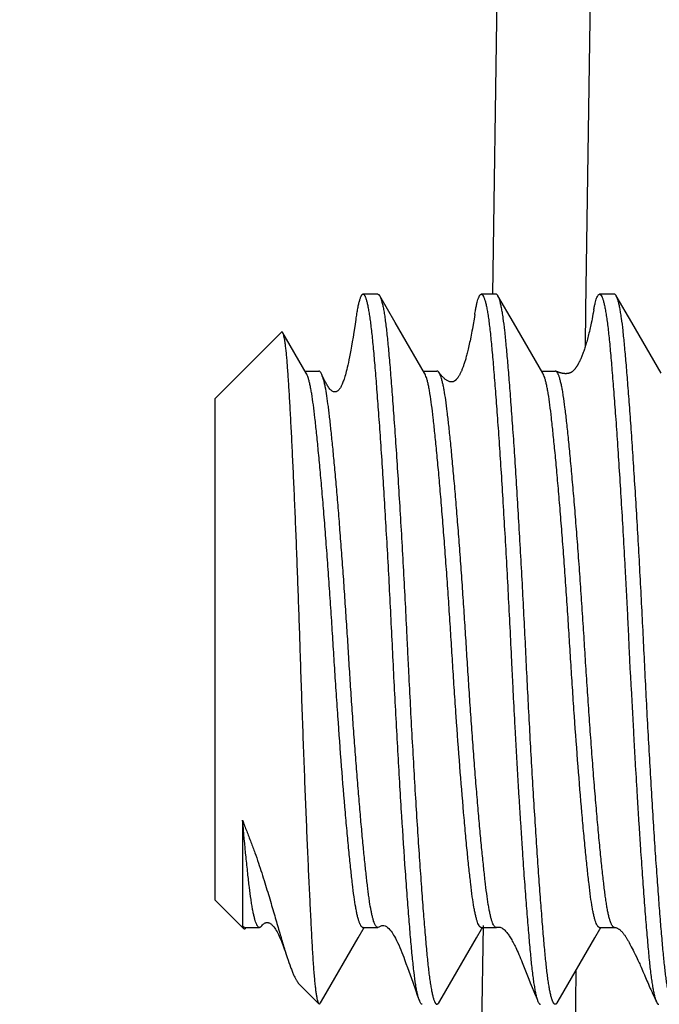
# Model space of a CAD drawing. Units: inches. Extents: x 0 to 34, y -0.1 to 22.
# Drawn here: x 6.6 to 6.9, y 12.1 to 12.6 of the extents above; entities that cross this region are included whole.
import ezdxf

# ---------------------------------------------------------------- set-up
doc = ezdxf.new("R2010")
doc.units = ezdxf.units.IN
doc.header["$LTSCALE"] = 1.87
doc.header["$MEASUREMENT"] = 0
doc.layers.get('0').update_dxf_attribs({"linetype": 'CONTINUOUS'})
doc.styles.get("Standard").update_dxf_attribs({"font": 'txt', "width": 0.8})
doc.dimstyles.new('DIMSTYLE_1', dxfattribs={"dimtxt": 0.2, "dimasz": 0.1875, "dimexe": 0.125, "dimexo": 0.0625, "dimgap": 0.1, "dimtad": 0, "dimtih": 1, "dimtoh": 1, "dimdec": 1, "dimzin": 0, "dimdsep": 46, "dimtxsty": 'Standard', "dimblk": '_FILLED', "dimblk1": '_FILLED', "dimblk2": '_FILLED', "dimcen": 0.09, "dimadec": 0, "dimazin": 0, "dimtfac": 1, "dimtdec": 1, "dimtofl": 0, "dimtmove": 0, "dimatfit": 3, "dimldrblk": '_FILLED', "dimfxl": 1, "dimtolj": 1, "dimtzin": 0, "dimarcsym": 0})

# ---------------------------------------------------------------- blocks, each defined once
blk = doc.blocks.new('_FILLED')
at = {"color": 0, "linetype": 'ByBlock'}
blk.add_solid([(0, 0), (-1, 0.1667), (-1, -0.1667)], dxfattribs=at)
blk = doc.blocks.new('*D3')
at = {"color": 2, "linetype": 'Continuous', "transparency": 16777216}
for p, q in [((9.77993, 16.02088), (2.75952, 16.02088)), ((2.88452, 16.02088), (2.88452, 12.85788)), ((2.88452, 9.29488), (2.88452, 12.45788)), ((7.3508, 9.29488), (2.75952, 9.29488))]:
    blk.add_line(p, q, dxfattribs=at)
at = {"color": 2, "linetype": 'Continuous', "transparency": 16777216, "xscale": 0.1875, "yscale": 0.1875, "zscale": 0.1875}
for p, rotation in [((2.88452, 16.02088), 90), ((2.88452, 9.29488), 270)]:
    blk.add_blockref('_FILLED', p, dxfattribs=dict(at, rotation=rotation))
at = {"color": 2, "linetype": 'Continuous', "transparency": 16777216, "insert": (2.88452, 12.75788), "char_height": 0.2, "width": 0.48, "attachment_point": 2, "line_spacing_factor": 0.9}
blk.add_mtext('6.7', dxfattribs=at)
blk = doc.blocks.new('*D4')
at = {"color": 2, "linetype": 'Continuous', "transparency": 16777216}
for p, q in [((4.60912, 18.80488), (1.65958, 18.80488)), ((1.78458, 18.80488), (1.78458, 14.24988)), ((1.78458, 9.29488), (1.78458, 13.84988)), ((7.05436, 9.29488), (1.65958, 9.29488))]:
    blk.add_line(p, q, dxfattribs=at)
at = {"color": 2, "linetype": 'Continuous', "transparency": 16777216, "xscale": 0.1875, "yscale": 0.1875, "zscale": 0.1875}
for p, rotation in [((1.78458, 18.80488), 90), ((1.78458, 9.29488), 270)]:
    blk.add_blockref('_FILLED', p, dxfattribs=dict(at, rotation=rotation))
at = {"color": 2, "linetype": 'Continuous', "transparency": 16777216, "insert": (1.78458, 14.14988), "char_height": 0.2, "width": 0.48, "attachment_point": 2, "line_spacing_factor": 0.9}
blk.add_mtext('9.5', dxfattribs=at)

msp = doc.modelspace()

# ---------------------------------------------------------------- linework, layer by layer
at = {"color": 7, "linetype": 'Continuous'}
for p, q in [((6.845, 12.46706), (6.84857, 12.70732)), ((6.89417, 12.4588), (6.89782, 12.70732)), ((6.78418, 12.46704), (6.77637, 12.46704)), ((6.79333, 12.45215), (6.78518, 12.4662)), ((6.78518, 12.4662), (6.78539, 12.46579)), ((6.83887, 12.46704), (6.83894, 12.46704)), ((6.84668, 12.46704), (6.83887, 12.46704)), ((6.84675, 12.46704), (6.84668, 12.46704)), ((6.85583, 12.45215), (6.84768, 12.4662)), ((6.90137, 12.46704), (6.90144, 12.46704)), ((6.90918, 12.46704), (6.90137, 12.46704)), ((6.90925, 12.46704), (6.90918, 12.46704)), ((6.91833, 12.45215), (6.91018, 12.4662)), ((6.83541, 12.45634), (6.83501, 12.45381)), ((6.89389, 12.43964), (6.89417, 12.4588)), ((6.89742, 12.45405), (6.8972, 12.45293)), ((6.89766, 12.45523), (6.89742, 12.45405)), ((6.89789, 12.45646), (6.89766, 12.45523)), ((6.80888, 12.42538), (6.79333, 12.45215)), ((6.83501, 12.45381), (6.83456, 12.45114)), ((6.87138, 12.42538), (6.85583, 12.45215)), ((6.8964, 12.44923), (6.8962, 12.44835)), ((6.89658, 12.45005), (6.8964, 12.44923)), ((6.89677, 12.45089), (6.89658, 12.45005)), ((6.89697, 12.45184), (6.89677, 12.45089)), ((6.8972, 12.45293), (6.89697, 12.45184)), ((6.93388, 12.42538), (6.91833, 12.45215)), ((6.69831, 12.41204), (6.73326, 12.44699)), ((6.74638, 12.42538), (6.73396, 12.44675)), ((6.89516, 12.44415), (6.89496, 12.44338)), ((6.89537, 12.44493), (6.89516, 12.44415)), ((6.89557, 12.44573), (6.89537, 12.44493)), ((6.89577, 12.44657), (6.89557, 12.44573)), ((6.89598, 12.44743), (6.89577, 12.44657)), ((6.8962, 12.44835), (6.89598, 12.44743)), ((6.89359, 12.43869), (6.8934, 12.43812)), ((6.89377, 12.43928), (6.89359, 12.43869)), ((6.89397, 12.4399), (6.89377, 12.43928)), ((6.89416, 12.44054), (6.89397, 12.4399)), ((6.89436, 12.44121), (6.89416, 12.44054)), ((6.89455, 12.44191), (6.89436, 12.44121)), ((6.89476, 12.44263), (6.89455, 12.44191)), ((6.89496, 12.44338), (6.89476, 12.44263)), ((6.89322, 12.43758), (6.89304, 12.43706)), ((6.8934, 12.43812), (6.89322, 12.43758)), ((6.74576, 12.42644), (6.75293, 12.42644)), ((6.753, 12.42644), (6.75293, 12.42644)), ((6.80826, 12.42644), (6.81543, 12.42644)), ((6.8155, 12.42644), (6.81543, 12.42644)), ((6.87076, 12.42644), (6.87793, 12.42644)), ((6.878, 12.42644), (6.87793, 12.42644)), ((6.87826, 12.42638), (6.878, 12.42644)), ((6.87842, 12.42631), (6.87826, 12.42639)), ((6.69831, 12.14705), (6.69831, 12.41203)), ((6.71272, 12.18921), (6.71272, 12.13355)), ((6.69831, 12.14704), (6.71345, 12.1319)), ((6.71297, 12.13278), (6.71272, 12.13355)), ((6.71342, 12.13278), (6.71272, 12.13355)), ((6.71345, 12.13191), (6.71297, 12.13278)), ((6.71387, 12.13264), (6.71342, 12.13278)), ((6.71387, 12.13263), (6.72168, 12.13263)), ((6.71424, 12.13217), (6.71435, 12.13236)), ((6.72168, 12.13263), (6.72111, 12.13286)), ((6.72175, 12.13264), (6.72168, 12.13263)), ((6.77637, 12.13263), (6.78418, 12.13263)), ((6.77651, 12.13177), (6.77701, 12.13263)), ((6.7828, 12.13397), (6.78244, 12.13475)), ((6.78425, 12.13264), (6.78418, 12.13263)), ((6.78474, 12.13286), (6.78425, 12.13265)), ((6.78556, 12.13336), (6.78622, 12.13358)), ((6.83616, 11.87641), (6.84003, 12.1337)), ((6.83887, 12.13263), (6.84668, 12.13263)), ((6.83901, 12.13177), (6.83951, 12.13263)), ((6.84675, 12.13264), (6.84668, 12.13263)), ((6.84693, 12.13267), (6.84675, 12.13264)), ((6.90137, 12.13263), (6.90918, 12.13263)), ((6.90151, 12.13177), (6.90201, 12.13263)), ((6.90918, 12.13263), (6.90915, 12.13264)), ((6.91697, 12.12465), (6.91743, 12.1238)), ((6.91743, 12.1238), (6.91815, 12.12242)), ((6.91815, 12.12242), (6.91862, 12.12153)), ((6.91862, 12.12153), (6.91906, 12.12067)), ((6.73558, 12.11892), (6.73632, 12.11671)), ((6.91906, 12.12067), (6.9195, 12.1198)), ((6.9195, 12.1198), (6.92019, 12.1184)), ((6.92019, 12.1184), (6.92085, 12.11704)), ((6.92085, 12.11704), (6.92125, 12.1162)), ((6.92125, 12.1162), (6.92161, 12.11543)), ((6.79827, 12.11577), (6.79905, 12.11364)), ((6.79905, 12.11364), (6.79983, 12.11145)), ((6.79983, 12.11145), (6.80261, 12.10365)), ((6.8605, 12.11419), (6.86125, 12.11233)), ((6.86125, 12.11233), (6.86398, 12.10537)), ((6.92161, 12.11543), (6.92195, 12.11471)), ((6.92195, 12.11471), (6.92227, 12.11401)), ((6.92227, 12.11401), (6.92257, 12.11333)), ((6.92257, 12.11333), (6.92286, 12.11266)), ((6.92286, 12.11266), (6.92328, 12.1117)), ((6.92328, 12.1117), (6.92405, 12.10989)), ((6.88875, 12.09273), (6.88901, 12.11026)), ((6.92474, 12.10827), (6.92505, 12.10754)), ((6.92563, 12.10617), (6.9264, 12.10436)), ((6.74249, 12.10286), (6.75307, 12.09228)), ((6.80261, 12.10365), (6.80419, 12.09924)), ((6.86398, 12.10537), (6.86476, 12.10342)), ((6.86476, 12.10342), (6.86573, 12.101)), ((6.9264, 12.10436), (6.92679, 12.10347)), ((6.92679, 12.10347), (6.92716, 12.10261)), ((6.92716, 12.10261), (6.92759, 12.10165)), ((6.92759, 12.10165), (6.92812, 12.10047)), ((6.92812, 12.10047), (6.92838, 12.09989)), ((6.75393, 12.09288), (6.75567, 12.09588)), ((6.80419, 12.09924), (6.80488, 12.09735)), ((6.80488, 12.09735), (6.80557, 12.0955)), ((6.80557, 12.0955), (6.80613, 12.09401)), ((6.81643, 12.09288), (6.81817, 12.09588)), ((6.86722, 12.09736), (6.86779, 12.09597)), ((6.86779, 12.09597), (6.86832, 12.0947)), ((6.87893, 12.09288), (6.88067, 12.09588)), ((6.92838, 12.09989), (6.92859, 12.09945)), ((6.92859, 12.09945), (6.92909, 12.09839)), ((6.92909, 12.09839), (6.92924, 12.09805)), ((6.92924, 12.09805), (6.92939, 12.09771)), ((6.92939, 12.09771), (6.92965, 12.09713)), ((6.92965, 12.09713), (6.92987, 12.09664)), ((6.92987, 12.09664), (6.93014, 12.09604)), ((6.93014, 12.09604), (6.93051, 12.09525)), ((6.93051, 12.09525), (6.93088, 12.09446)), ((6.75331, 12.09216), (6.75307, 12.09229)), ((6.75331, 12.09216), (6.75393, 12.09288)), ((6.81543, 12.09204), (6.8155, 12.09204)), ((6.86832, 12.0947), (6.8688, 12.09359)), ((6.878, 12.09204), (6.87793, 12.09204)), ((6.88554, 11.87641), (6.88875, 12.09273)), ((6.93088, 12.09446), (6.93119, 12.09379)), ((6.93119, 12.09379), (6.93143, 12.09329))]:
    msp.add_line(p, q, dxfattribs=at)
for points in [[(6.89832, 12.45873), (6.89801, 12.4571), (6.89789, 12.45646)], [(6.77253, 12.45377), (6.77198, 12.44992), (6.77154, 12.44703), (6.77112, 12.44434), (6.77071, 12.44184), (6.77031, 12.43956), (6.76995, 12.43753), (6.7696, 12.43569), (6.76927, 12.43399), (6.76895, 12.43241), (6.76864, 12.43095), (6.76834, 12.42961), (6.76805, 12.42838), (6.76778, 12.42726), (6.76752, 12.42623), (6.76727, 12.4253), (6.76703, 12.42446), (6.7668, 12.42368), (6.76658, 12.42294), (6.76636, 12.42226), (6.76615, 12.42163), (6.76594, 12.42107), (6.76575, 12.42055), (6.76556, 12.42007), (6.76537, 12.41962), (6.76518, 12.4192), (6.76499, 12.4188), (6.7648, 12.41841), (6.7646, 12.41804), (6.76439, 12.41769), (6.76418, 12.41735), (6.76395, 12.41703), (6.76374, 12.41675), (6.76355, 12.41652), (6.76337, 12.41633), (6.76318, 12.41615), (6.76298, 12.41598), (6.76278, 12.41583), (6.76256, 12.4157), (6.76234, 12.4156), (6.76212, 12.41552), (6.76187, 12.41546), (6.7616, 12.41543), (6.76131, 12.41543), (6.76101, 12.41548), (6.76072, 12.41556), (6.76043, 12.41569), (6.76013, 12.41585), (6.75982, 12.41606), (6.75951, 12.41632), (6.75919, 12.41663), (6.75886, 12.41698), (6.75852, 12.41739), (6.7582, 12.41782), (6.7579, 12.41825), (6.75761, 12.41869), (6.75733, 12.41915), (6.75706, 12.4196), (6.7568, 12.42007), (6.75655, 12.42053), (6.75631, 12.42098), (6.75608, 12.42142), (6.75585, 12.42188), (6.75563, 12.42233), (6.75541, 12.42279), (6.7552, 12.42326), (6.75498, 12.42373), (6.75477, 12.4242), (6.7546, 12.42458)], [(6.83456, 12.45114), (6.83413, 12.44872), (6.83392, 12.44759), (6.83372, 12.44651), (6.83352, 12.44547), (6.83332, 12.44446)], [(6.83332, 12.44446), (6.83291, 12.44249), (6.83271, 12.44152), (6.83251, 12.44059), (6.83231, 12.43971), (6.83212, 12.43888), (6.83194, 12.43809), (6.83176, 12.43734), (6.83159, 12.43663), (6.83142, 12.43596), (6.83125, 12.43531), (6.83109, 12.4347), (6.83093, 12.43411), (6.83077, 12.43354), (6.83062, 12.43299), (6.83046, 12.43245), (6.83031, 12.43194), (6.83015, 12.43144), (6.83, 12.43095), (6.82985, 12.43048), (6.8297, 12.43002), (6.82954, 12.42958), (6.82939, 12.42915), (6.82924, 12.42873), (6.82909, 12.42833), (6.82895, 12.42794), (6.8288, 12.42757), (6.82865, 12.4272), (6.8285, 12.42684), (6.82835, 12.4265), (6.8282, 12.42616), (6.82805, 12.42583), (6.8279, 12.4255), (6.82775, 12.42519), (6.82759, 12.4249), (6.82744, 12.42461), (6.82729, 12.42433), (6.82714, 12.42407), (6.82699, 12.42381), (6.82684, 12.42356), (6.82669, 12.42333), (6.82654, 12.4231), (6.82639, 12.42289), (6.82623, 12.42268), (6.82608, 12.42249), (6.82594, 12.4223), (6.82579, 12.42214), (6.82565, 12.42198), (6.82551, 12.42184), (6.82538, 12.42171), (6.82525, 12.42159), (6.82513, 12.42148), (6.82501, 12.42139), (6.8249, 12.4213), (6.82479, 12.42123), (6.82468, 12.42116), (6.82458, 12.4211), (6.82447, 12.42105), (6.82436, 12.421), (6.82425, 12.42095), (6.82412, 12.4209), (6.82395, 12.42085), (6.82376, 12.4208), (6.82352, 12.42077), (6.82323, 12.42074), (6.8229, 12.42074), (6.82256, 12.42078), (6.8222, 12.42085), (6.82184, 12.42096), (6.82148, 12.42109), (6.82115, 12.42125), (6.82083, 12.42143), (6.82052, 12.42162), (6.82022, 12.42182), (6.81994, 12.42203), (6.81968, 12.42224), (6.81943, 12.42246), (6.81919, 12.42267), (6.81895, 12.42289), (6.81872, 12.42311), (6.8185, 12.42334), (6.81827, 12.42358), (6.81805, 12.42382), (6.81782, 12.42407), (6.8176, 12.42433), (6.81738, 12.42459), (6.81716, 12.42486), (6.81694, 12.42513), (6.81673, 12.42539), (6.81653, 12.42566), (6.81642, 12.42581)], [(6.89304, 12.43706), (6.89287, 12.43657), (6.89278, 12.43632), (6.89269, 12.43608), (6.8926, 12.43585), (6.89252, 12.43561), (6.89243, 12.43538), (6.89234, 12.43515), (6.89225, 12.43492), (6.89216, 12.43469), (6.89207, 12.43446), (6.89197, 12.43423), (6.89188, 12.434), (6.89178, 12.43377), (6.89168, 12.43354), (6.89158, 12.43331), (6.89148, 12.43308), (6.89138, 12.43285), (6.89128, 12.43263), (6.89117, 12.4324), (6.89107, 12.43217), (6.89096, 12.43195), (6.89085, 12.43173), (6.89075, 12.43151), (6.89064, 12.4313), (6.89053, 12.43109), (6.89043, 12.43088), (6.89032, 12.43068), (6.89022, 12.43049), (6.89012, 12.4303), (6.89002, 12.43012), (6.88992, 12.42994), (6.88982, 12.42977), (6.88973, 12.42961), (6.88963, 12.42945), (6.88954, 12.42929), (6.88944, 12.42914), (6.88935, 12.42899), (6.88926, 12.42885), (6.88917, 12.42871), (6.88908, 12.42858), (6.88899, 12.42845), (6.8889, 12.42832), (6.88881, 12.42819), (6.88872, 12.42806), (6.88863, 12.42794), (6.88854, 12.42782), (6.88845, 12.42771), (6.88836, 12.42759), (6.88827, 12.42748), (6.88818, 12.42737), (6.88809, 12.42727), (6.888, 12.42717), (6.88791, 12.42707), (6.88782, 12.42697), (6.88774, 12.42688), (6.88765, 12.42679), (6.88756, 12.4267), (6.88748, 12.42662), (6.8874, 12.42654), (6.88731, 12.42647), (6.88723, 12.4264), (6.88715, 12.42633), (6.88707, 12.42626), (6.88698, 12.42619), (6.8869, 12.42613), (6.88682, 12.42607), (6.88673, 12.42601), (6.88664, 12.42595), (6.88656, 12.4259), (6.88647, 12.42584), (6.88637, 12.42579), (6.88627, 12.42573), (6.88616, 12.42568), (6.88605, 12.42562), (6.88593, 12.42556), (6.8858, 12.42551), (6.88567, 12.42545), (6.88552, 12.4254), (6.88537, 12.42535), (6.8852, 12.4253), (6.88501, 12.42525), (6.88481, 12.42521), (6.8846, 12.42517), (6.88439, 12.42514), (6.88417, 12.42511), (6.88396, 12.4251), (6.88375, 12.42509), (6.88355, 12.42508), (6.88336, 12.42509), (6.88317, 12.42509), (6.88298, 12.4251), (6.8828, 12.42512), (6.88262, 12.42513), (6.88245, 12.42515), (6.88228, 12.42518), (6.88211, 12.4252), (6.88195, 12.42523), (6.8818, 12.42526), (6.88164, 12.42529), (6.88149, 12.42532), (6.88135, 12.42535), (6.8812, 12.42538), (6.88105, 12.42542), (6.88091, 12.42546), (6.88077, 12.42549), (6.88063, 12.42553), (6.88049, 12.42557), (6.88035, 12.42561), (6.88022, 12.42565), (6.88008, 12.4257), (6.87995, 12.42574), (6.87981, 12.42578), (6.87967, 12.42583), (6.87954, 12.42588), (6.8794, 12.42593), (6.87926, 12.42598), (6.87912, 12.42603), (6.87899, 12.42609), (6.87885, 12.42614), (6.87871, 12.4262), (6.87857, 12.42625), (6.87842, 12.42631)], [(6.72261, 12.13322), (6.72285, 12.13351), (6.72324, 12.13395), (6.72361, 12.1343)], [(6.72361, 12.1343), (6.72397, 12.13459), (6.72431, 12.13482), (6.72463, 12.135), (6.72494, 12.13512), (6.72524, 12.1352), (6.72555, 12.13525), (6.72586, 12.13525), (6.72616, 12.13522), (6.72646, 12.13515), (6.72675, 12.13505), (6.72704, 12.13491), (6.72734, 12.13474), (6.72763, 12.13453), (6.72793, 12.1343), (6.72823, 12.13403), (6.72853, 12.13373), (6.72887, 12.13335), (6.72927, 12.13287), (6.7297, 12.13229), (6.73014, 12.13166), (6.73054, 12.131), (6.73094, 12.13032), (6.73133, 12.12959), (6.73171, 12.12883), (6.73209, 12.12803), (6.73247, 12.12719), (6.73285, 12.12629), (6.73324, 12.12535), (6.73362, 12.12438), (6.73399, 12.12341), (6.73435, 12.12241), (6.73474, 12.12134), (6.73515, 12.12017), (6.73558, 12.11892)], [(6.75567, 12.09588), (6.77381, 12.12712), (6.77651, 12.13177)], [(6.78472, 12.13284), (6.78488, 12.13296), (6.78556, 12.13336)], [(6.78622, 12.13358), (6.78684, 12.13365), (6.78743, 12.13359), (6.78804, 12.1334), (6.78868, 12.13307), (6.78933, 12.13259), (6.78997, 12.13202), (6.79058, 12.13137), (6.79117, 12.13065), (6.79171, 12.12992), (6.79214, 12.12926), (6.79252, 12.12863), (6.79295, 12.12788), (6.79348, 12.12691), (6.79406, 12.12578), (6.79463, 12.1246), (6.7952, 12.12337), (6.79576, 12.12209), (6.79631, 12.12079), (6.79684, 12.11948), (6.79736, 12.11816), (6.79784, 12.11691), (6.79827, 12.11577)], [(6.81817, 12.09588), (6.83631, 12.12712), (6.83901, 12.13177)], [(6.84688, 12.13267), (6.84718, 12.13275), (6.8476, 12.13282), (6.84801, 12.13283), (6.84842, 12.13279), (6.84882, 12.1327), (6.84923, 12.13256), (6.84964, 12.13237), (6.85005, 12.13213), (6.85048, 12.13183), (6.85091, 12.13149), (6.85132, 12.13111), (6.85171, 12.13072), (6.85207, 12.13032), (6.85242, 12.1299), (6.85275, 12.12948), (6.85307, 12.12904), (6.85338, 12.1286), (6.85367, 12.12816), (6.85396, 12.12771), (6.85426, 12.12722), (6.85458, 12.12666), (6.85492, 12.12607), (6.85526, 12.12544), (6.85563, 12.12476), (6.856, 12.12406), (6.85636, 12.12335), (6.8567, 12.12267), (6.85704, 12.12198), (6.85741, 12.12122), (6.85783, 12.12032), (6.85828, 12.11934), (6.85874, 12.11833), (6.8592, 12.11729), (6.85966, 12.11621), (6.8601, 12.11517), (6.8605, 12.11419)], [(6.88067, 12.09588), (6.89881, 12.12712), (6.90151, 12.13177)], [(6.90915, 12.13265), (6.90924, 12.13264), (6.90948, 12.13262), (6.90973, 12.13258), (6.90997, 12.13252), (6.91023, 12.13245), (6.91048, 12.13235), (6.91073, 12.13224), (6.91099, 12.13211), (6.91125, 12.13197), (6.9115, 12.13181), (6.91175, 12.13164), (6.91199, 12.13146), (6.91222, 12.13127), (6.91244, 12.13108), (6.91266, 12.13088), (6.91286, 12.13068), (6.91306, 12.13048), (6.91326, 12.13027), (6.91345, 12.13005), (6.91365, 12.12982), (6.91384, 12.12958), (6.91404, 12.12934), (6.91423, 12.12908), (6.91443, 12.1288), (6.91463, 12.12852), (6.91483, 12.12823), (6.91503, 12.12793), (6.91523, 12.12763), (6.91543, 12.12732), (6.91562, 12.12701), (6.91582, 12.12669), (6.91601, 12.12637), (6.91619, 12.12605), (6.91638, 12.12571), (6.91657, 12.12538), (6.91677, 12.12503), (6.91697, 12.12465)], [(6.92405, 12.10989), (6.92429, 12.10932), (6.92474, 12.10827)], [(6.92505, 12.10754), (6.92524, 12.10707), (6.92563, 12.10617)], [(6.86573, 12.101), (6.86661, 12.09887), (6.86722, 12.09736)]]:
    msp.add_lwpolyline(points, dxfattribs=at)
for points, knots in [([(6.77637, 12.46704), (6.77629, 12.46704), (6.7761, 12.46699), (6.77585, 12.46682), (6.77561, 12.46654), (6.77537, 12.46617), (6.77513, 12.46569), (6.77488, 12.46511), (6.77464, 12.46443), (6.7743, 12.46332), (6.77389, 12.46168), (6.77342, 12.4594), (6.77296, 12.45672), (6.77268, 12.4548), (6.77253, 12.45377)], [0, 0, 0, 0, 0.017818, 0.038545, 0.064057, 0.095366, 0.133004, 0.177262, 0.228307, 0.286238, 0.422956, 0.587626, 0.780078, 1, 1, 1, 1]), ([(6.80613, 12.09401), (6.80595, 12.09449), (6.8056, 12.0956), (6.80513, 12.09748), (6.80466, 12.09976), (6.80401, 12.10356), (6.80325, 12.10929), (6.8024, 12.11727), (6.80154, 12.12667), (6.80064, 12.1374), (6.79971, 12.14939), (6.79839, 12.16754), (6.79712, 12.18697), (6.79586, 12.20752), (6.79489, 12.22398), (6.79396, 12.24091), (6.79305, 12.25819), (6.79218, 12.27566), (6.79133, 12.29316), (6.79045, 12.31055), (6.78952, 12.32765), (6.78857, 12.34434), (6.78731, 12.36533), (6.78603, 12.38528), (6.78471, 12.40402), (6.78377, 12.41652), (6.78287, 12.42782), (6.78212, 12.43644), (6.78153, 12.44266), (6.78109, 12.4468), (6.78065, 12.45057), (6.78021, 12.45397), (6.77976, 12.45698), (6.7793, 12.4596), (6.77883, 12.46184), (6.77842, 12.46344), (6.77809, 12.46452), (6.77785, 12.46519), (6.77761, 12.46575), (6.77737, 12.46621), (6.77713, 12.46657), (6.77688, 12.46684), (6.77663, 12.467), (6.77645, 12.46704), (6.77637, 12.46704)], [0, 0, 0, 0, 0.004128, 0.00929, 0.015487, 0.022712, 0.040207, 0.061657, 0.086896, 0.11571, 0.147851, 0.183036, 0.261286, 0.30367, 0.347738, 0.393107, 0.439379, 0.486152, 0.533015, 0.579559, 0.625378, 0.67007, 0.713246, 0.793559, 0.829996, 0.86352, 0.893839, 0.920688, 0.93274, 0.94384, 0.953969, 0.963107, 0.971237, 0.978344, 0.98442, 0.989463, 0.991598, 0.993477, 0.995105, 0.996487, 0.997636, 0.998573, 0.999337, 1, 1, 1, 1]), ([(6.78418, 12.46704), (6.78427, 12.46704), (6.78445, 12.467), (6.78471, 12.46683), (6.78496, 12.46655), (6.7851, 12.46632), (6.78518, 12.4662)], [0, 0, 0, 0, 0.186976, 0.403888, 0.671319, 1, 1, 1, 1]), ([(6.78539, 12.46579), (6.78559, 12.46539), (6.78595, 12.46442), (6.78643, 12.46274), (6.78691, 12.46065), (6.78737, 12.45817), (6.78783, 12.4553), (6.78828, 12.45208), (6.78872, 12.44851), (6.78915, 12.44462), (6.78956, 12.44041), (6.78997, 12.43586), (6.79041, 12.43093), (6.79102, 12.42363), (6.79181, 12.41361), (6.79277, 12.40059), (6.79376, 12.38634), (6.79476, 12.37104), (6.79576, 12.35489), (6.79675, 12.33813), (6.79771, 12.32099), (6.79862, 12.30372), (6.79935, 12.28935), (6.7999, 12.27792), (6.80046, 12.26649), (6.80119, 12.25213), (6.80211, 12.2349), (6.80307, 12.21783), (6.80406, 12.20117), (6.80506, 12.18517), (6.80606, 12.17004), (6.80704, 12.156), (6.808, 12.1432), (6.80892, 12.13178), (6.80967, 12.12318), (6.81025, 12.11703), (6.81066, 12.11295), (6.81109, 12.10919), (6.81153, 12.10575), (6.81198, 12.10267), (6.81244, 12.09995), (6.81291, 12.09761), (6.81332, 12.09592), (6.81367, 12.09477), (6.81391, 12.09406), (6.81416, 12.09346), (6.81441, 12.09296), (6.81465, 12.09256), (6.8149, 12.09228), (6.81516, 12.09209), (6.81535, 12.09204), (6.81543, 12.09204)], [0, 0, 0, 0, 0.003592, 0.008241, 0.013947, 0.020685, 0.028417, 0.037097, 0.046678, 0.057101, 0.068316, 0.080453, 0.093614, 0.107771, 0.138976, 0.173847, 0.212011, 0.253001, 0.296258, 0.341161, 0.387061, 0.433293, 0.479244, 0.501919, 0.524653, 0.570565, 0.616712, 0.662418, 0.707029, 0.749906, 0.79043, 0.828047, 0.862324, 0.892891, 0.919488, 0.931273, 0.942171, 0.952256, 0.961483, 0.969797, 0.977151, 0.983502, 0.988815, 0.991075, 0.99307, 0.994802, 0.996277, 0.997504, 0.998503, 0.999311, 1, 1, 1, 1]), ([(6.83541, 12.45634), (6.83554, 12.45716), (6.8358, 12.45872), (6.83622, 12.46088), (6.83664, 12.46272), (6.83707, 12.46424), (6.83744, 12.46529), (6.83775, 12.46596), (6.83797, 12.46634), (6.83819, 12.46664), (6.83841, 12.46686), (6.83864, 12.467), (6.8388, 12.46704), (6.83887, 12.46704)], [0, 0, 0, 0, 0.218192, 0.409085, 0.572513, 0.708482, 0.817255, 0.861699, 0.899755, 0.931771, 0.958339, 0.980495, 1, 1, 1, 1]), ([(6.83894, 12.46704), (6.83902, 12.46703), (6.8392, 12.46697), (6.83945, 12.46677), (6.83969, 12.46648), (6.83993, 12.46609), (6.84017, 12.4656), (6.84042, 12.46501), (6.84066, 12.46431), (6.84099, 12.46319), (6.8414, 12.46153), (6.84187, 12.45923), (6.84233, 12.45653), (6.84279, 12.45345), (6.84323, 12.44998), (6.84384, 12.44462), (6.8444, 12.43876), (6.84496, 12.43244), (6.84557, 12.42522), (6.84636, 12.41541), (6.8473, 12.40276), (6.84826, 12.38903), (6.84923, 12.37432), (6.85021, 12.35878), (6.85117, 12.34254), (6.85212, 12.32574), (6.85305, 12.30853), (6.85394, 12.29106), (6.85464, 12.2764), (6.85522, 12.26467), (6.85581, 12.25303), (6.85644, 12.24147), (6.85705, 12.23001), (6.8575, 12.22158), (6.85797, 12.21327), (6.85846, 12.20511), (6.85898, 12.19711), (6.85949, 12.1893), (6.85998, 12.18169), (6.86045, 12.17429), (6.86093, 12.16713), (6.86141, 12.16021), (6.8619, 12.15356), (6.86253, 12.14526), (6.86315, 12.13735), (6.86378, 12.12987), (6.86423, 12.12474), (6.86466, 12.11995), (6.8652, 12.11428), (6.86577, 12.10909), (6.8664, 12.10442), (6.86686, 12.10148), (6.86732, 12.09893), (6.86779, 12.09679), (6.86826, 12.09504), (6.86861, 12.09402), (6.8688, 12.09359)], [0, 0, 0, 0, 0.000681, 0.001487, 0.002481, 0.003695, 0.005149, 0.006851, 0.008808, 0.011022, 0.016229, 0.022475, 0.029758, 0.038066, 0.047385, 0.057697, 0.081216, 0.094377, 0.108436, 0.139122, 0.173006, 0.20979, 0.249154, 0.290753, 0.334221, 0.379178, 0.425228, 0.471964, 0.518975, 0.542452, 0.565842, 0.612149, 0.634965, 0.657488, 0.67967, 0.701461, 0.722815, 0.743683, 0.764019, 0.783779, 0.80292, 0.8214, 0.83918, 0.856219, 0.88793, 0.902532, 0.916256, 0.92907, 0.940947, 0.961803, 0.970741, 0.978661, 0.985553, 0.991406, 0.996219, 1, 1, 1, 1]), ([(6.84768, 12.4662), (6.84761, 12.46632), (6.84747, 12.46653), (6.84724, 12.4668), (6.847, 12.46697), (6.84683, 12.46703), (6.84675, 12.46704)], [0, 0, 0, 0, 0.324331, 0.592194, 0.812141, 1, 1, 1, 1]), ([(6.87627, 12.09449), (6.87609, 12.09501), (6.87575, 12.09618), (6.8753, 12.09813), (6.87485, 12.10044), (6.87441, 12.1031), (6.87398, 12.10609), (6.87356, 12.10939), (6.87316, 12.11299), (6.87276, 12.11689), (6.87237, 12.12109), (6.8718, 12.12737), (6.87107, 12.13606), (6.87018, 12.14747), (6.86925, 12.16009), (6.8683, 12.17381), (6.86735, 12.18847), (6.86639, 12.20389), (6.86545, 12.21987), (6.86454, 12.23619), (6.86366, 12.25265), (6.86283, 12.26907), (6.86204, 12.28546), (6.86122, 12.30188), (6.86035, 12.31838), (6.85944, 12.33478), (6.8585, 12.35089), (6.85755, 12.36649), (6.85659, 12.38138), (6.85564, 12.39536), (6.85471, 12.40829), (6.85381, 12.42002), (6.85296, 12.43045), (6.85226, 12.43832), (6.85171, 12.44395), (6.8512, 12.44879), (6.85065, 12.45322), (6.85003, 12.45722), (6.84959, 12.45973), (6.84914, 12.46188), (6.84868, 12.46367), (6.84827, 12.46491), (6.84794, 12.46571), (6.84777, 12.46605), (6.84768, 12.4662)], [0, 0, 0, 0, 0.004406, 0.00978, 0.016099, 0.02333, 0.031439, 0.040386, 0.050108, 0.060557, 0.071844, 0.084059, 0.111248, 0.141973, 0.176013, 0.213006, 0.252548, 0.29413, 0.33721, 0.38122, 0.425576, 0.469739, 0.513372, 0.557489, 0.601932, 0.64616, 0.689594, 0.731657, 0.771804, 0.809512, 0.844358, 0.875968, 0.904092, 0.928559, 0.939452, 0.94961, 0.967614, 0.975348, 0.982183, 0.988086, 0.993027, 0.996993, 0.998614, 1, 1, 1, 1]), ([(6.89832, 12.45873), (6.89843, 12.45938), (6.89866, 12.46059), (6.89903, 12.46227), (6.89941, 12.4637), (6.89978, 12.46487), (6.90016, 12.46579), (6.90049, 12.46639), (6.90077, 12.46673), (6.90097, 12.4669), (6.90117, 12.46701), (6.90131, 12.46704), (6.90137, 12.46704)], [0, 0, 0, 0, 0.215681, 0.40446, 0.5663, 0.701331, 0.809988, 0.893375, 0.926388, 0.954363, 0.978351, 1, 1, 1, 1]), ([(6.90144, 12.46704), (6.90152, 12.46703), (6.90171, 12.46697), (6.90195, 12.46677), (6.9022, 12.46648), (6.90244, 12.46608), (6.90268, 12.46559), (6.90292, 12.46499), (6.90316, 12.46429), (6.9035, 12.46315), (6.90391, 12.46148), (6.90438, 12.45916), (6.90484, 12.45644), (6.9053, 12.45333), (6.90575, 12.44984), (6.90619, 12.44596), (6.90662, 12.44171), (6.90721, 12.43534), (6.90797, 12.42652), (6.90889, 12.41498), (6.90984, 12.40223), (6.91081, 12.38839), (6.91178, 12.37358), (6.91275, 12.35794), (6.91373, 12.3416), (6.91451, 12.32761), (6.91513, 12.31618), (6.91559, 12.30747), (6.91605, 12.29869), (6.91641, 12.29135), (6.91667, 12.28546), (6.91692, 12.27956), (6.91724, 12.27219), (6.91775, 12.26337), (6.91821, 12.25604), (6.91856, 12.2502), (6.91879, 12.24584), (6.919, 12.24149), (6.91929, 12.23575), (6.91966, 12.22863), (6.92029, 12.21746), (6.92094, 12.20647), (6.92159, 12.1957), (6.92208, 12.18788), (6.92256, 12.18028), (6.92306, 12.17289), (6.92356, 12.16574), (6.92418, 12.15672), (6.92481, 12.14807), (6.92545, 12.13981), (6.92592, 12.13407), (6.92638, 12.12866), (6.92696, 12.12213), (6.92762, 12.11485), (6.92838, 12.10819), (6.92902, 12.10362), (6.92948, 12.10078), (6.92994, 12.09832), (6.93041, 12.09628), (6.93089, 12.09463), (6.93124, 12.09368), (6.93143, 12.09329)], [0, 0, 0, 0, 0.000684, 0.001494, 0.002493, 0.003716, 0.00518, 0.006894, 0.008865, 0.011096, 0.016341, 0.022636, 0.029974, 0.038346, 0.047736, 0.058125, 0.069494, 0.081821, 0.109242, 0.140148, 0.174267, 0.211299, 0.250914, 0.292754, 0.336451, 0.381617, 0.404628, 0.427856, 0.451249, 0.474756, 0.486535, 0.498322, 0.521899, 0.545439, 0.568885, 0.580553, 0.592175, 0.603746, 0.615261, 0.638101, 0.660643, 0.704621, 0.725967, 0.74682, 0.767125, 0.786835, 0.805918, 0.824341, 0.859022, 0.875189, 0.890516, 0.904974, 0.918538, 0.942871, 0.963315, 0.972026, 0.979709, 0.98635, 0.991944, 0.99649, 1, 1, 1, 1]), ([(6.91018, 12.4662), (6.91011, 12.46632), (6.90997, 12.46653), (6.90974, 12.4668), (6.9095, 12.46697), (6.90933, 12.46703), (6.90925, 12.46704)], [0, 0, 0, 0, 0.324331, 0.592194, 0.812141, 1, 1, 1, 1]), ([(6.93877, 12.09449), (6.93859, 12.09501), (6.93825, 12.09618), (6.9378, 12.09813), (6.93735, 12.10044), (6.93691, 12.1031), (6.93648, 12.10609), (6.93606, 12.10939), (6.93566, 12.11299), (6.93526, 12.11689), (6.93487, 12.12109), (6.9343, 12.12737), (6.93357, 12.13606), (6.93268, 12.14747), (6.93175, 12.16009), (6.9308, 12.17381), (6.92985, 12.18847), (6.92889, 12.20389), (6.92795, 12.21987), (6.92704, 12.23619), (6.92616, 12.25265), (6.92533, 12.26907), (6.92454, 12.28546), (6.92372, 12.30188), (6.92285, 12.31838), (6.92194, 12.33478), (6.921, 12.35089), (6.92005, 12.36649), (6.91909, 12.38138), (6.91814, 12.39536), (6.91721, 12.40829), (6.91631, 12.42002), (6.91546, 12.43045), (6.91476, 12.43832), (6.91421, 12.44395), (6.9137, 12.44879), (6.91315, 12.45322), (6.91253, 12.45722), (6.91209, 12.45973), (6.91164, 12.46188), (6.91118, 12.46367), (6.91077, 12.46491), (6.91044, 12.46571), (6.91027, 12.46605), (6.91018, 12.4662)], [0, 0, 0, 0, 0.004406, 0.00978, 0.016099, 0.02333, 0.031439, 0.040386, 0.050108, 0.060557, 0.071844, 0.084059, 0.111248, 0.141973, 0.176013, 0.213006, 0.252548, 0.29413, 0.33721, 0.38122, 0.425576, 0.469739, 0.513372, 0.557489, 0.601932, 0.64616, 0.689594, 0.731657, 0.771804, 0.809512, 0.844358, 0.875968, 0.904092, 0.928559, 0.939452, 0.94961, 0.967614, 0.975348, 0.982183, 0.988086, 0.993027, 0.996993, 0.998614, 1, 1, 1, 1]), ([(6.73396, 12.44675), (6.73391, 12.44684), (6.73384, 12.44695), (6.73371, 12.44706), (6.73362, 12.44711), (6.73352, 12.44713), (6.73343, 12.44711), (6.73334, 12.44706), (6.73329, 12.44701), (6.73326, 12.44698)], [0, 0, 0, 0, 0.327054, 0.454148, 0.563, 0.661722, 0.760928, 0.871082, 1, 1, 1, 1]), ([(6.74321, 12.27857), (6.74287, 12.28908), (6.74217, 12.30969), (6.7412, 12.3351), (6.7404, 12.35457), (6.7398, 12.36824), (6.7392, 12.38113), (6.73861, 12.39313), (6.73802, 12.40413), (6.73745, 12.41404), (6.73698, 12.42159), (6.7366, 12.42702), (6.73634, 12.43062), (6.73606, 12.43387), (6.73578, 12.43678), (6.7355, 12.43934), (6.73521, 12.44153), (6.73491, 12.44337), (6.73462, 12.44483), (6.73436, 12.44582), (6.73413, 12.44642), (6.73402, 12.44665), (6.73396, 12.44675)], [0, 0, 0, 0, 0.187083, 0.367045, 0.45247, 0.533896, 0.61065, 0.682093, 0.747633, 0.806721, 0.85888, 0.882209, 0.903613, 0.923021, 0.940373, 0.955634, 0.96878, 0.979788, 0.988647, 0.995368, 0.997939, 1, 1, 1, 1]), ([(6.77637, 12.13263), (6.77629, 12.13264), (6.77611, 12.13267), (6.77585, 12.13281), (6.7756, 12.13304), (6.77535, 12.13335), (6.7751, 12.13374), (6.77475, 12.13441), (6.77433, 12.13547), (6.77385, 12.13698), (6.77338, 12.13881), (6.77292, 12.14093), (6.77229, 12.14432), (6.77155, 12.1492), (6.77074, 12.15589), (6.76987, 12.16367), (6.76895, 12.17258), (6.76799, 12.18258), (6.76664, 12.19774), (6.76495, 12.21838), (6.76337, 12.23987), (6.7623, 12.25547), (6.76171, 12.26448), (6.76114, 12.27342), (6.76059, 12.28235), (6.76002, 12.29129), (6.75944, 12.3003), (6.75867, 12.31157), (6.75772, 12.32499), (6.75674, 12.33811), (6.75574, 12.35076), (6.75474, 12.36276), (6.75375, 12.37394), (6.75279, 12.38417), (6.75186, 12.39334), (6.75099, 12.40138), (6.75018, 12.40833), (6.74944, 12.41344), (6.74882, 12.41701), (6.74836, 12.41928), (6.74789, 12.42125), (6.74742, 12.42292), (6.74694, 12.42427), (6.74657, 12.42505), (6.74638, 12.42538)], [0, 0, 0, 0, 0.000867, 0.001829, 0.002954, 0.004283, 0.005841, 0.00764, 0.011994, 0.017373, 0.023765, 0.031141, 0.039461, 0.058747, 0.081365, 0.107858, 0.138303, 0.172437, 0.209894, 0.292944, 0.382896, 0.428894, 0.451833, 0.474609, 0.519944, 0.542699, 0.565628, 0.611725, 0.657487, 0.702274, 0.745463, 0.786425, 0.824594, 0.859526, 0.890839, 0.918251, 0.941743, 0.961903, 0.970689, 0.978546, 0.985432, 0.991313, 0.996166, 1, 1, 1, 1]), ([(6.7546, 12.42458), (6.75448, 12.42485), (6.75425, 12.42533), (6.7539, 12.42586), (6.75362, 12.42616), (6.75341, 12.42631), (6.75321, 12.42642), (6.75307, 12.42645), (6.753, 12.42645)], [0, 0, 0, 0, 0.346142, 0.620665, 0.733469, 0.832139, 0.919565, 1, 1, 1, 1]), ([(6.78244, 12.13475), (6.78227, 12.13516), (6.78194, 12.13608), (6.7815, 12.1376), (6.78106, 12.1394), (6.78046, 12.14229), (6.77992, 12.14551), (6.77941, 12.14903), (6.77903, 12.152), (6.77864, 12.15521), (6.77824, 12.15865), (6.77783, 12.16236), (6.77725, 12.1678), (6.77651, 12.17521), (6.77561, 12.18476), (6.77469, 12.19515), (6.77375, 12.20626), (6.77282, 12.21795), (6.7719, 12.23009), (6.771, 12.24252), (6.77028, 12.25299), (6.76972, 12.2614), (6.76932, 12.26769), (6.76892, 12.27394), (6.76854, 12.28017), (6.76815, 12.28641), (6.76761, 12.29479), (6.76691, 12.30531), (6.76604, 12.31789), (6.76514, 12.33032), (6.76421, 12.34242), (6.76328, 12.35406), (6.76235, 12.3651), (6.76143, 12.37539), (6.76054, 12.38485), (6.75968, 12.39337), (6.75897, 12.39986), (6.75843, 12.40456), (6.75794, 12.40862), (6.75731, 12.41314), (6.7566, 12.41727), (6.75599, 12.4201), (6.75555, 12.42184), (6.7551, 12.42332), (6.75477, 12.4242), (6.7546, 12.42458)], [0, 0, 0, 0, 0.004563, 0.010021, 0.016362, 0.023563, 0.040406, 0.049959, 0.060214, 0.071239, 0.083141, 0.095943, 0.109615, 0.139472, 0.172515, 0.208416, 0.246803, 0.287217, 0.329161, 0.372099, 0.415493, 0.437208, 0.458856, 0.480339, 0.501669, 0.523062, 0.54465, 0.588117, 0.631572, 0.674485, 0.716315, 0.756546, 0.794679, 0.83027, 0.862943, 0.892405, 0.918455, 0.930163, 0.941032, 0.960556, 0.977119, 0.984172, 0.99035, 0.995628, 1, 1, 1, 1]), ([(6.83887, 12.13263), (6.83879, 12.13264), (6.83861, 12.13267), (6.83835, 12.13281), (6.8381, 12.13304), (6.83785, 12.13335), (6.8376, 12.13374), (6.83725, 12.13441), (6.83683, 12.13547), (6.83635, 12.13698), (6.83588, 12.13881), (6.83542, 12.14093), (6.83479, 12.14432), (6.83405, 12.1492), (6.83324, 12.15589), (6.83237, 12.16367), (6.83145, 12.17258), (6.83049, 12.18258), (6.82914, 12.19774), (6.82745, 12.21838), (6.82587, 12.23987), (6.8248, 12.25547), (6.82421, 12.26448), (6.82364, 12.27342), (6.82309, 12.28235), (6.82252, 12.29129), (6.82194, 12.3003), (6.82117, 12.31157), (6.82022, 12.32499), (6.81924, 12.33811), (6.81824, 12.35076), (6.81724, 12.36276), (6.81625, 12.37394), (6.81529, 12.38417), (6.81436, 12.39334), (6.81349, 12.40138), (6.81268, 12.40833), (6.81194, 12.41344), (6.81132, 12.41701), (6.81086, 12.41928), (6.81039, 12.42125), (6.80992, 12.42292), (6.80944, 12.42427), (6.80907, 12.42505), (6.80888, 12.42538)], [0, 0, 0, 0, 0.000867, 0.001829, 0.002954, 0.004283, 0.005841, 0.00764, 0.011994, 0.017373, 0.023765, 0.031141, 0.039461, 0.058747, 0.081365, 0.107858, 0.138303, 0.172437, 0.209894, 0.292944, 0.382896, 0.428894, 0.451833, 0.474609, 0.519944, 0.542699, 0.565628, 0.611725, 0.657487, 0.702274, 0.745463, 0.786425, 0.824594, 0.859526, 0.890839, 0.918251, 0.941743, 0.961903, 0.970689, 0.978546, 0.985432, 0.991313, 0.996166, 1, 1, 1, 1]), ([(6.81642, 12.42581), (6.81635, 12.4259), (6.8162, 12.42607), (6.81597, 12.42627), (6.81574, 12.4264), (6.81558, 12.42645), (6.8155, 12.42645)], [0, 0, 0, 0, 0.305316, 0.567548, 0.794882, 1, 1, 1, 1]), ([(6.84529, 12.13399), (6.84511, 12.13434), (6.84476, 12.13515), (6.8443, 12.13653), (6.84384, 12.1382), (6.8434, 12.14016), (6.84296, 12.14239), (6.84236, 12.14585), (6.84166, 12.15079), (6.84087, 12.15749), (6.84002, 12.16522), (6.83912, 12.17401), (6.8382, 12.18379), (6.83725, 12.19447), (6.83628, 12.20592), (6.83532, 12.21802), (6.83437, 12.23058), (6.83344, 12.24346), (6.83255, 12.25647), (6.8317, 12.26946), (6.8309, 12.28242), (6.83007, 12.2954), (6.8292, 12.30845), (6.82829, 12.32144), (6.82735, 12.3342), (6.82639, 12.34658), (6.82542, 12.35841), (6.82446, 12.36953), (6.82352, 12.37981), (6.82261, 12.38914), (6.82174, 12.39745), (6.82093, 12.40471), (6.82014, 12.41096), (6.81941, 12.41554), (6.81879, 12.41872), (6.81834, 12.42071), (6.81789, 12.42241), (6.81742, 12.42383), (6.81696, 12.42494), (6.8166, 12.42556), (6.81642, 12.42581)], [0, 0, 0, 0, 0.004004, 0.008961, 0.014866, 0.021702, 0.029448, 0.038056, 0.057608, 0.080427, 0.106913, 0.137068, 0.170624, 0.207275, 0.246578, 0.288053, 0.331158, 0.37531, 0.419908, 0.464342, 0.508259, 0.552549, 0.597231, 0.64176, 0.685551, 0.728008, 0.768578, 0.806738, 0.842007, 0.874027, 0.902513, 0.927289, 0.948616, 0.966857, 0.974708, 0.981656, 0.987674, 0.992737, 0.996836, 1, 1, 1, 1]), ([(6.90137, 12.13263), (6.90129, 12.13264), (6.90111, 12.13267), (6.90085, 12.13281), (6.9006, 12.13304), (6.90035, 12.13335), (6.9001, 12.13374), (6.89975, 12.13441), (6.89933, 12.13547), (6.89885, 12.13698), (6.89838, 12.13881), (6.89792, 12.14093), (6.89729, 12.14432), (6.89655, 12.1492), (6.89574, 12.15589), (6.89487, 12.16367), (6.89395, 12.17258), (6.89299, 12.18258), (6.89164, 12.19774), (6.88995, 12.21838), (6.88837, 12.23987), (6.8873, 12.25547), (6.88671, 12.26448), (6.88614, 12.27342), (6.88559, 12.28235), (6.88502, 12.29129), (6.88444, 12.3003), (6.88367, 12.31157), (6.88272, 12.32499), (6.88174, 12.33811), (6.88074, 12.35076), (6.87974, 12.36276), (6.87875, 12.37394), (6.87779, 12.38417), (6.87686, 12.39334), (6.87599, 12.40138), (6.87518, 12.40833), (6.87444, 12.41344), (6.87382, 12.41701), (6.87336, 12.41928), (6.87289, 12.42125), (6.87242, 12.42292), (6.87194, 12.42427), (6.87157, 12.42505), (6.87138, 12.42538)], [0, 0, 0, 0, 0.000867, 0.001829, 0.002954, 0.004283, 0.005841, 0.00764, 0.011994, 0.017373, 0.023765, 0.031141, 0.039461, 0.058747, 0.081365, 0.107858, 0.138303, 0.172437, 0.209894, 0.292944, 0.382896, 0.428894, 0.451833, 0.474609, 0.519944, 0.542699, 0.565628, 0.611725, 0.657487, 0.702274, 0.745463, 0.786425, 0.824594, 0.859526, 0.890839, 0.918251, 0.941743, 0.961903, 0.970689, 0.978546, 0.985432, 0.991313, 0.996166, 1, 1, 1, 1]), ([(6.90915, 12.13265), (6.90906, 12.13265), (6.90887, 12.1327), (6.90861, 12.13286), (6.90835, 12.13311), (6.90809, 12.13345), (6.90784, 12.13387), (6.90748, 12.1346), (6.90705, 12.13574), (6.90656, 12.13736), (6.90608, 12.13931), (6.90561, 12.14157), (6.90515, 12.14413), (6.9047, 12.14697), (6.90427, 12.15007), (6.90385, 12.15345), (6.90325, 12.15854), (6.90247, 12.16568), (6.90152, 12.17512), (6.90052, 12.18568), (6.89951, 12.19724), (6.89848, 12.20964), (6.89746, 12.2227), (6.89645, 12.23624), (6.89548, 12.25003), (6.89471, 12.2616), (6.89411, 12.27083), (6.89369, 12.27771), (6.89326, 12.28458), (6.89282, 12.29148), (6.89237, 12.29843), (6.89175, 12.30771), (6.89095, 12.31925), (6.88995, 12.33288), (6.88893, 12.3461), (6.8879, 12.35869), (6.88688, 12.37048), (6.88588, 12.3813), (6.88492, 12.39104), (6.884, 12.39959), (6.88316, 12.40698), (6.88242, 12.41242), (6.88178, 12.41621), (6.88131, 12.41864), (6.88083, 12.42075), (6.88035, 12.42255), (6.87992, 12.42384), (6.87956, 12.42469), (6.87931, 12.42521), (6.87905, 12.42563), (6.87874, 12.42605), (6.87846, 12.4263), (6.87826, 12.42639)], [0, 0, 0, 0, 0.000896, 0.001905, 0.003095, 0.004507, 0.006166, 0.008085, 0.012723, 0.01844, 0.025224, 0.033043, 0.041824, 0.051499, 0.062056, 0.07351, 0.085944, 0.113967, 0.146072, 0.181974, 0.221266, 0.263415, 0.307825, 0.353813, 0.400674, 0.447717, 0.471099, 0.494258, 0.517379, 0.540721, 0.56423, 0.587808, 0.634848, 0.681182, 0.726101, 0.768904, 0.808983, 0.845777, 0.87886, 0.907933, 0.932818, 0.954086, 0.963387, 0.971733, 0.979065, 0.985347, 0.990559, 0.992762, 0.994697, 0.99637, 0.997795, 1, 1, 1, 1]), ([(6.75307, 12.09229), (6.753, 12.09235), (6.75289, 12.09253), (6.75273, 12.09286), (6.75258, 12.09329), (6.75235, 12.09407), (6.75209, 12.09532), (6.75178, 12.09712), (6.75148, 12.09934), (6.75118, 12.10196), (6.75088, 12.10498), (6.75058, 12.1084), (6.75029, 12.11221), (6.75001, 12.1164), (6.74973, 12.12096), (6.74935, 12.12776), (6.74885, 12.13712), (6.74824, 12.14934), (6.74761, 12.16276), (6.74697, 12.17727), (6.74633, 12.19271), (6.74568, 12.20895), (6.74503, 12.22582), (6.74419, 12.24909), (6.74359, 12.26673), (6.74321, 12.27857)], [0, 0, 0, 0, 0.001442, 0.003373, 0.005826, 0.008815, 0.016425, 0.026226, 0.038211, 0.052362, 0.068652, 0.087049, 0.107512, 0.129996, 0.154457, 0.180884, 0.239456, 0.305162, 0.377371, 0.455385, 0.538449, 0.62576, 0.716464, 0.809674, 1, 1, 1, 1]), ([(6.71272, 12.18925), (6.71339, 12.1873), (6.71486, 12.18346), (6.71674, 12.1787), (6.71818, 12.17491), (6.71954, 12.17121), (6.72171, 12.16499), (6.72444, 12.15644), (6.72734, 12.14676), (6.72992, 12.13793), (6.73222, 12.13), (6.73431, 12.12302), (6.73566, 12.1187), (6.73632, 12.11671)], [0, 0, 0, 0, 0.081022, 0.161548, 0.201179, 0.24023, 0.316403, 0.460405, 0.592947, 0.713635, 0.821976, 0.917531, 1, 1, 1, 1]), ([(6.71985, 12.13494), (6.71968, 12.13538), (6.71934, 12.13636), (6.71889, 12.138), (6.71844, 12.13993), (6.718, 12.14215), (6.71757, 12.14466), (6.71698, 12.14856), (6.71626, 12.15411), (6.71541, 12.16155), (6.71418, 12.17336), (6.71331, 12.18269), (6.71272, 12.18921)], [0, 0, 0, 0, 0.025797, 0.056772, 0.092933, 0.134262, 0.180716, 0.232226, 0.35005, 0.486914, 0.641755, 1, 1, 1, 1]), ([(6.71424, 12.13217), (6.71419, 12.13207), (6.7141, 12.13194), (6.71395, 12.13182), (6.71385, 12.13176), (6.71375, 12.13175), (6.71364, 12.13177), (6.71354, 12.13182), (6.71348, 12.13188), (6.71345, 12.13191)], [0, 0, 0, 0, 0.326747, 0.453842, 0.562755, 0.661558, 0.760832, 0.871035, 1, 1, 1, 1]), ([(6.72111, 12.13286), (6.72099, 12.13295), (6.72076, 12.1332), (6.72045, 12.13366), (6.72014, 12.13425), (6.71995, 12.1347), (6.71985, 12.13494)], [0, 0, 0, 0, 0.182683, 0.407473, 0.679056, 1, 1, 1, 1]), ([(6.72262, 12.13323), (6.72255, 12.13315), (6.72242, 12.13299), (6.7222, 12.13281), (6.72198, 12.13269), (6.72182, 12.13266), (6.72175, 12.13265)], [0, 0, 0, 0, 0.302319, 0.563545, 0.791966, 1, 1, 1, 1]), ([(6.78418, 12.13265), (6.78406, 12.13265), (6.7838, 12.13272), (6.78345, 12.133), (6.7831, 12.13342), (6.7829, 12.13378), (6.7828, 12.13397)], [0, 0, 0, 0, 0.179546, 0.393884, 0.663983, 1, 1, 1, 1]), ([(6.84668, 12.13265), (6.84656, 12.13265), (6.8463, 12.13272), (6.84594, 12.133), (6.8456, 12.13344), (6.84539, 12.13379), (6.84529, 12.13399)], [0, 0, 0, 0, 0.178994, 0.393131, 0.663509, 1, 1, 1, 1]), ([(6.73632, 12.11671), (6.73688, 12.11501), (6.7377, 12.1126), (6.73886, 12.10958), (6.73964, 12.10771), (6.74038, 12.10611), (6.7411, 12.10477), (6.74178, 12.1037), (6.74226, 12.1031), (6.7425, 12.10285)], [0, 0, 0, 0, 0.351649, 0.501614, 0.63442, 0.750239, 0.849364, 0.932318, 1, 1, 1, 1]), ([(6.80762, 12.09204), (6.80756, 12.09204), (6.80742, 12.09207), (6.80723, 12.09217), (6.80704, 12.09233), (6.80678, 12.09265), (6.80645, 12.09321), (6.80624, 12.09372), (6.80613, 12.09401)], [0, 0, 0, 0, 0.073829, 0.155106, 0.249305, 0.359975, 0.638345, 1, 1, 1, 1]), ([(6.81643, 12.09288), (6.81636, 12.09276), (6.81622, 12.09255), (6.81599, 12.09228), (6.81575, 12.09211), (6.81558, 12.09205), (6.8155, 12.09204)], [0, 0, 0, 0, 0.324331, 0.592194, 0.812141, 1, 1, 1, 1]), ([(6.8688, 12.09359), (6.8689, 12.09336), (6.86909, 12.09296), (6.86938, 12.09251), (6.86961, 12.09227), (6.86978, 12.09214), (6.86995, 12.09206), (6.87007, 12.09204), (6.87012, 12.09204)], [0, 0, 0, 0, 0.352619, 0.627696, 0.739087, 0.835705, 0.921016, 1, 1, 1, 1]), ([(6.87793, 12.09204), (6.87786, 12.09204), (6.87771, 12.09208), (6.87749, 12.0922), (6.87728, 12.09241), (6.87708, 12.09268), (6.87687, 12.09303), (6.87658, 12.09363), (6.87639, 12.09413), (6.87627, 12.09449)], [0, 0, 0, 0, 0.069264, 0.147278, 0.239823, 0.350322, 0.48071, 0.632089, 1, 1, 1, 1]), ([(6.87893, 12.09288), (6.87886, 12.09276), (6.87872, 12.09255), (6.87849, 12.09228), (6.87825, 12.09211), (6.87808, 12.09205), (6.878, 12.09204)], [0, 0, 0, 0, 0.324331, 0.592194, 0.812141, 1, 1, 1, 1]), ([(6.93143, 12.09329), (6.93152, 12.0931), (6.93169, 12.09277), (6.93199, 12.09237), (6.93229, 12.09211), (6.93252, 12.09204), (6.93262, 12.09204)], [0, 0, 0, 0, 0.344182, 0.616662, 0.827878, 1, 1, 1, 1])]:
    msp.add_open_spline(points, degree=3, knots=knots, dxfattribs=at)

# ---------------------------------------------------------------- dimensions: what is measured, and where the dimension line sits
at = {"color": 2, "linetype": 'Continuous'}
for base, p1, p2, angle, picture, middle in [((1.78458, 9.29488), (4.67162, 18.80488), (7.11686, 9.29488), 270, '*D4', (1.78458, 14.04988)), ((2.88452, 16.02088), (7.4133, 9.29488), (9.84243, 16.02088), 90, '*D3', (2.88452, 12.65788))]:
    dim = msp.add_linear_dim(base=base, p1=p1, p2=p2, angle=angle, dimstyle='DIMSTYLE_1', dxfattribs=at)
    dim.commit()
    dim.dimension.update_dxf_attribs({"geometry": picture, "text_midpoint": middle, "dimtype": 160})

doc.saveas('drawing.dxf')
